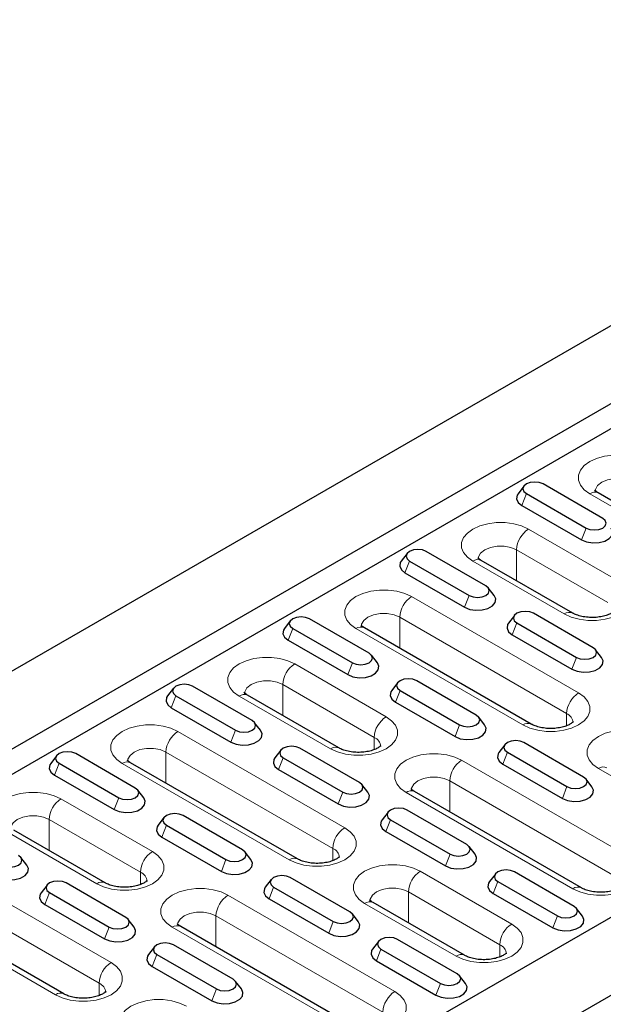
# Model space of a CAD drawing. Units: millimetres. Extents: x 0 to 420, y 0 to 297.
# Drawn here: x 112 to 133, y 78 to 113 of the extents above; entities that cross this region are included whole.
import ezdxf

# ---------------------------------------------------------------- set-up
doc = ezdxf.new("R2010")
doc.units = ezdxf.units.MM

msp = doc.modelspace()

# ---------------------------------------------------------------- linework, layer by layer
at = {"color": 7, "linetype": 'Continuous', "lineweight": 25}
for p, q in [((208.0099, 145.7413), (66.5885, 64.1005)), ((210.414, 144.3534), (68.9927, 62.7126)), ((210.7676, 143.6594), (69.3462, 62.0186)), ((226.2532, 135.2096), (84.8319, 53.5688)), ((228.6574, 133.8217), (87.236, 52.1809)), ((130.0308, 96.7992), (129.82, 96.527)), ((132.831, 95.6469), (130.7097, 96.8715)), ((130.1171, 96.5294), (132.2384, 95.3048)), ((138.6103, 93.1248), (132.6706, 96.5538)), ((129.9538, 96.1085), (132.0751, 94.8839)), ((125.873, 94.399), (125.6622, 94.1268)), ((128.6732, 93.2467), (126.5519, 94.4713)), ((125.9593, 94.1291), (128.0806, 92.9045)), ((131.7641, 92.275), (128.5114, 94.1527)), ((125.796, 93.7083), (127.9173, 92.4836)), ((128.9703, 92.9021), (128.7595, 93.1743)), ((132.4916, 91.0424), (130.3703, 92.267)), ((121.7153, 91.9987), (121.5044, 91.7265)), ((124.5155, 90.8464), (122.3941, 92.071)), ((129.6914, 92.1946), (129.4806, 91.9225)), ((129.7777, 91.9248), (131.899, 90.7002)), ((121.8015, 91.7289), (123.9228, 90.5043)), ((130.2919, 88.3227), (124.3522, 91.7516)), ((129.6144, 91.504), (131.7357, 90.2793)), ((121.6382, 91.308), (123.7595, 90.0834)), ((132.7887, 90.6978), (132.5779, 90.97)), ((124.8125, 90.5019), (124.6017, 90.7741)), ((125.5336, 89.7944), (125.3228, 89.5222)), ((128.3338, 88.6421), (126.2125, 89.8667)), ((117.5575, 89.5985), (117.3466, 89.3263)), ((120.3577, 88.4462), (118.2363, 89.6708)), ((125.6199, 89.5246), (127.7412, 88.3)), ((117.6437, 89.3287), (119.765, 88.104)), ((123.4457, 87.4728), (120.193, 89.3506)), ((125.4566, 89.1037), (127.5779, 87.8791)), ((117.4804, 88.9078), (119.6017, 87.6832)), ((120.6547, 88.1017), (120.4439, 88.3739)), ((128.6309, 88.2976), (128.4201, 88.5698)), ((132.1522, 86.4378), (130.0309, 87.6624)), ((121.3758, 87.3942), (121.165, 87.122)), ((124.176, 86.2419), (122.0547, 87.4665)), ((129.352, 87.5901), (129.1412, 87.3179)), ((129.4382, 87.3203), (131.5596, 86.0957)), ((113.3997, 87.1982), (113.1889, 86.926)), ((116.1999, 86.0459), (114.0786, 87.2705)), ((121.9735, 83.5206), (116.0338, 86.9495)), ((121.4621, 87.1244), (123.5834, 85.8997)), ((113.4859, 86.9284), (115.6072, 85.7038)), ((121.2988, 86.7035), (123.4201, 85.4789)), ((129.2749, 86.8994), (131.3963, 85.6748)), ((113.3226, 86.5075), (115.4439, 85.2829)), ((132.4493, 86.0933), (132.2384, 86.3655)), ((116.4969, 85.7014), (116.2861, 85.9736)), ((124.4731, 85.8974), (124.2623, 86.1696)), ((132.0724, 82.4928), (126.1327, 85.9217)), ((125.1942, 85.1899), (124.9834, 84.9177)), ((127.9944, 84.0376), (125.8731, 85.2622)), ((117.2181, 84.9939), (117.0072, 84.7217)), ((120.0183, 83.8416), (117.8969, 85.0662)), ((125.2805, 84.9201), (127.4018, 83.6954)), ((115.1273, 82.6707), (111.8746, 84.5485)), ((117.3043, 84.7241), (119.4256, 83.4995)), ((125.1172, 84.4992), (127.2385, 83.2746)), ((117.141, 84.3032), (119.2623, 83.0786)), ((128.2915, 83.6931), (128.0807, 83.9653)), ((112.3392, 83.3012), (112.1283, 83.5734)), ((120.3153, 83.4971), (120.1045, 83.7693)), ((121.0364, 82.7896), (120.8256, 82.5174)), ((123.8366, 81.6373), (121.7153, 82.8619)), ((129.0126, 82.9856), (128.8018, 82.7134)), ((131.8128, 81.8333), (129.6915, 83.0579)), ((113.0603, 82.5937), (112.8494, 82.3215)), ((115.8605, 81.4414), (113.7391, 82.666)), ((121.1227, 82.5198), (123.244, 81.2952)), ((129.0988, 82.7158), (131.2202, 81.4911)), ((113.6551, 78.7185), (107.7154, 82.1474)), ((113.1465, 82.3239), (115.2678, 81.0993)), ((120.9594, 82.0989), (123.0807, 80.8743)), ((128.9355, 82.2949), (131.0569, 81.0703)), ((112.9832, 81.903), (115.1045, 80.6784)), ((127.9132, 80.0917), (124.6605, 81.9694)), ((132.1099, 81.4888), (131.899, 81.761)), ((116.1575, 81.0969), (115.9467, 81.3691)), ((124.1337, 81.2928), (123.9229, 81.565)), ((123.754, 77.6906), (117.8143, 81.1196)), ((127.655, 79.433), (125.5337, 80.6576)), ((116.8786, 80.3894), (116.6678, 80.1172)), ((119.6788, 79.2371), (117.5575, 80.4617)), ((124.8548, 80.5853), (124.644, 80.3131)), ((124.941, 80.3155), (127.0624, 79.0909)), ((116.9649, 80.1196), (119.0862, 78.895)), ((116.8016, 79.6987), (118.9229, 78.4741)), ((124.7777, 79.8946), (126.8991, 78.67)), ((127.9521, 79.0885), (127.7412, 79.3607)), ((119.9759, 78.8926), (119.7651, 79.1648))]:
    msp.add_line(p, q, dxfattribs=at)
at = {"color": 8, "linetype": 'Continuous', "lineweight": 18}
for p, q in [((130.1171, 96.5294), (129.9538, 96.1085)), ((138.3104, 93.0951), (132.3707, 96.524)), ((130.1914, 95.266), (133.444, 93.3882)), ((132.2384, 95.3048), (132.0751, 94.8839)), ((133.0198, 92.6534), (129.7671, 94.5311)), ((129.7671, 93.4278), (129.7671, 94.5311)), ((125.9593, 94.1291), (125.796, 93.7083)), ((131.4642, 92.2453), (128.2115, 94.123)), ((128.0806, 92.9045), (127.9173, 92.4836)), ((126.0322, 92.8649), (131.9719, 89.436)), ((131.5476, 88.7011), (125.6079, 92.1301)), ((125.6079, 91.0268), (125.6079, 92.1301)), ((129.7777, 91.9248), (129.6144, 91.504)), ((121.8015, 91.7289), (121.6382, 91.308)), ((129.992, 88.293), (124.0523, 91.7219)), ((121.873, 90.4638), (125.1256, 88.5861)), ((123.9228, 90.5043), (123.7595, 90.0834)), ((131.899, 90.7002), (131.7357, 90.2793)), ((124.7014, 87.8513), (121.4487, 89.729)), ((121.4487, 88.6257), (121.4487, 89.729)), ((125.6199, 89.5246), (125.4566, 89.1037)), ((117.6437, 89.3287), (117.4804, 88.9078)), ((123.1457, 87.4431), (119.8931, 89.3209)), ((131.5476, 88.2656), (131.5476, 88.7011)), ((117.7138, 88.0628), (123.6534, 84.6339)), ((119.765, 88.104), (119.6017, 87.6832)), ((127.7412, 88.3), (127.5779, 87.8791)), ((124.7014, 87.4157), (124.7014, 87.8513)), ((123.2292, 83.899), (117.2895, 87.3279)), ((117.2895, 86.2246), (117.2895, 87.3279)), ((129.4382, 87.3203), (129.2749, 86.8994)), ((121.4621, 87.1244), (121.2988, 86.7035)), ((127.8127, 87.0349), (133.7523, 83.606)), ((113.4859, 86.9284), (113.3226, 86.5075)), ((121.6735, 83.4909), (115.7339, 86.9198)), ((135.9317, 84.8641), (132.679, 86.7418)), ((133.3281, 82.8712), (127.3884, 86.3001)), ((127.3884, 85.1968), (127.3884, 86.3001)), ((123.5834, 85.8997), (123.4201, 85.4789)), ((131.7724, 82.463), (125.8328, 85.892)), ((131.5596, 86.0957), (131.3963, 85.6748)), ((113.5545, 85.6617), (116.8072, 83.784)), ((115.6072, 85.7038), (115.4439, 85.2829)), ((116.383, 83.0492), (113.1303, 84.9269)), ((113.1303, 83.8236), (113.1303, 84.9269)), ((125.2805, 84.9201), (125.1172, 84.4992)), ((114.8273, 82.641), (111.5747, 84.5188)), ((117.3043, 84.7241), (117.141, 84.3032)), ((123.2292, 83.4635), (123.2292, 83.899)), ((119.4256, 83.4995), (119.2623, 83.0786)), ((127.4018, 83.6954), (127.2385, 83.2746)), ((109.3953, 83.2607), (115.335, 79.8318)), ((126.3405, 83.0827), (129.5931, 81.205)), ((116.383, 82.6136), (116.383, 83.0492)), ((114.9108, 79.0969), (108.9711, 82.5258)), ((121.1227, 82.5198), (120.9594, 82.0989)), ((129.0988, 82.7158), (128.9355, 82.2949)), ((113.3551, 78.6888), (107.4154, 82.1177)), ((113.1465, 82.3239), (112.9832, 81.903)), ((119.4942, 82.2328), (125.4339, 78.8039)), ((129.1689, 80.4701), (125.9162, 82.3479)), ((125.9162, 81.2446), (125.9162, 82.3479)), ((127.6132, 80.062), (124.3606, 81.9397)), ((125.0097, 78.0691), (119.07, 81.498)), ((119.07, 80.3947), (119.07, 81.498)), ((131.2202, 81.4911), (131.0569, 81.0703)), ((115.2678, 81.0993), (115.1045, 80.6784)), ((123.454, 77.6609), (117.5143, 81.0899)), ((123.244, 81.2952), (123.0807, 80.8743)), ((124.941, 80.3155), (124.7777, 79.8946)), ((129.1689, 80.0346), (129.1689, 80.4701)), ((116.9649, 80.1196), (116.8016, 79.6987)), ((114.9108, 78.6614), (114.9108, 79.0969)), ((119.0862, 78.895), (118.9229, 78.4741)), ((127.0624, 79.0909), (126.8991, 78.67))]:
    msp.add_line(p, q, dxfattribs=at)
at = {"color": 8, "linetype": 'Continuous', "lineweight": 18, "flags": 128}
for points in [[(132.3707, 96.524), (132.1752, 96.6655), (132.0392, 96.8286), (131.9694, 97.005), (131.9694, 97.186), (132.0392, 97.3625), (132.1752, 97.5255), (132.3707, 97.667), (132.6158, 97.7799), (132.8982, 97.8584), (133.2039, 97.8987), (133.5174, 97.8987), (133.823, 97.8584), (134.1055, 97.7799), (134.3506, 97.667)], [(133.9263, 96.9322), (133.7238, 97.0171), (133.4858, 97.0618), (133.2355, 97.0618), (132.9974, 97.0171), (132.7949, 96.9322), (132.6478, 96.8153), (132.5705, 96.6779), (132.5606, 96.6057)], [(128.2115, 94.123), (128.016, 94.2645), (127.88, 94.4275), (127.8102, 94.604), (127.8102, 94.785), (127.88, 94.9614), (128.016, 95.1245), (128.2115, 95.266), (128.4566, 95.3788), (128.739, 95.4573), (129.0447, 95.4976), (129.3582, 95.4976), (129.6638, 95.4573), (129.9463, 95.3788), (130.1914, 95.266)], [(129.7671, 94.5311), (129.5646, 94.616), (129.3266, 94.6607), (129.0763, 94.6607), (128.8382, 94.616), (128.6357, 94.5311), (128.4886, 94.4142), (128.4113, 94.2768), (128.4014, 94.2046)], [(133.444, 93.3882), (133.6395, 93.2467), (133.7755, 93.0837), (133.8453, 92.9072), (133.8453, 92.7262), (133.7755, 92.5498), (133.6395, 92.3867), (133.444, 92.2453), (133.1989, 92.1324), (132.9165, 92.0539), (132.6108, 92.0136), (132.2973, 92.0136), (131.9917, 92.0539), (131.7093, 92.1324), (131.4642, 92.2453)], [(124.0523, 91.7219), (123.8568, 91.8634), (123.7208, 92.0265), (123.651, 92.2029), (123.651, 92.3839), (123.7208, 92.5604), (123.8568, 92.7234), (124.0523, 92.8649), (124.2974, 92.9777), (124.5798, 93.0563), (124.8855, 93.0965), (125.199, 93.0965), (125.5046, 93.0563), (125.7871, 92.9777), (126.0322, 92.8649)], [(125.6079, 92.1301), (125.4054, 92.215), (125.1674, 92.2596), (124.9171, 92.2596), (124.679, 92.215), (124.4765, 92.1301), (124.3294, 92.0132), (124.2521, 91.8757), (124.2422, 91.8035)], [(119.8931, 89.3209), (119.6976, 89.4624), (119.5616, 89.6254), (119.4918, 89.8019), (119.4918, 89.9829), (119.5616, 90.1593), (119.6976, 90.3224), (119.8931, 90.4638), (120.1382, 90.5767), (120.4206, 90.6552), (120.7263, 90.6955), (121.0398, 90.6955), (121.3454, 90.6552), (121.6278, 90.5767), (121.873, 90.4638)], [(121.4487, 89.729), (121.2462, 89.8139), (121.0082, 89.8586), (120.7579, 89.8586), (120.5198, 89.8139), (120.3173, 89.729), (120.1702, 89.6121), (120.0929, 89.4747), (120.083, 89.4025)], [(131.9719, 89.436), (132.1673, 89.2945), (132.3033, 89.1314), (132.3731, 88.955), (132.3731, 88.774), (132.3033, 88.5976), (132.1673, 88.4345), (131.9719, 88.293), (131.7267, 88.1802), (131.4443, 88.1017), (131.1387, 88.0614), (130.8252, 88.0614), (130.5195, 88.1017), (130.2371, 88.1802), (129.992, 88.293)], [(125.1256, 88.5861), (125.3211, 88.4446), (125.4571, 88.2816), (125.5269, 88.1051), (125.5269, 87.9241), (125.4571, 87.7477), (125.3211, 87.5846), (125.1256, 87.4431), (124.8805, 87.3303), (124.5981, 87.2518), (124.2924, 87.2115), (123.9789, 87.2115), (123.6733, 87.2518), (123.3909, 87.3303), (123.1457, 87.4431)], [(115.7339, 86.9198), (115.5384, 87.0613), (115.4024, 87.2244), (115.3326, 87.4008), (115.3326, 87.5818), (115.4024, 87.7582), (115.5384, 87.9213), (115.7339, 88.0628), (115.979, 88.1756), (116.2614, 88.2542), (116.5671, 88.2944), (116.8806, 88.2944), (117.1862, 88.2542), (117.4686, 88.1756), (117.7138, 88.0628)], [(132.679, 86.7418), (132.4835, 86.8833), (132.3475, 87.0464), (132.2777, 87.2228), (132.2777, 87.4038), (132.3475, 87.5803), (132.4835, 87.7433), (132.679, 87.8848), (132.9241, 87.9977), (133.2065, 88.0762), (133.5122, 88.1165), (133.8257, 88.1165), (134.1313, 88.0762), (134.4138, 87.9977), (134.6589, 87.8848)], [(117.2895, 87.3279), (117.087, 87.4129), (116.8489, 87.4575), (116.5987, 87.4575), (116.3606, 87.4129), (116.1581, 87.3279), (116.011, 87.211), (115.9337, 87.0736), (115.9238, 87.0014)], [(125.8328, 85.892), (125.6373, 86.0335), (125.5013, 86.1965), (125.4315, 86.373), (125.4315, 86.5539), (125.5013, 86.7304), (125.6373, 86.8934), (125.8328, 87.0349), (126.0779, 87.1478), (126.3603, 87.2263), (126.666, 87.2666), (126.9795, 87.2666), (127.2851, 87.2263), (127.5675, 87.1478), (127.8127, 87.0349)], [(127.3884, 86.3001), (127.1859, 86.385), (126.9478, 86.4297), (126.6976, 86.4297), (126.4595, 86.385), (126.257, 86.3001), (126.1099, 86.1832), (126.0326, 86.0458), (126.0227, 85.9736)], [(111.5747, 84.5188), (111.3792, 84.6603), (111.2432, 84.8233), (111.1734, 84.9998), (111.1734, 85.1807), (111.2432, 85.3572), (111.3792, 85.5202), (111.5747, 85.6617), (111.8198, 85.7746), (112.1022, 85.8531), (112.4078, 85.8934), (112.7214, 85.8934), (113.027, 85.8531), (113.3094, 85.7746), (113.5545, 85.6617)], [(113.1303, 84.9269), (112.9278, 85.0118), (112.6897, 85.0565), (112.4395, 85.0565), (112.2014, 85.0118), (111.9989, 84.9269), (111.8518, 84.81), (111.7744, 84.6726), (111.7646, 84.6004)], [(123.6534, 84.6339), (123.8489, 84.4924), (123.9849, 84.3293), (124.0547, 84.1529), (124.0547, 83.9719), (123.9849, 83.7955), (123.8489, 83.6324), (123.6534, 83.4909), (123.4083, 83.3781), (123.1259, 83.2995), (122.8202, 83.2593), (122.5067, 83.2593), (122.2011, 83.2995), (121.9187, 83.3781), (121.6735, 83.4909)], [(116.8072, 83.784), (117.0027, 83.6425), (117.1387, 83.4794), (117.2085, 83.303), (117.2085, 83.122), (117.1387, 82.9456), (117.0027, 82.7825), (116.8072, 82.641), (116.5621, 82.5282), (116.2797, 82.4497), (115.974, 82.4094), (115.6605, 82.4094), (115.3549, 82.4497), (115.0724, 82.5282), (114.8273, 82.641)], [(133.7523, 83.606), (133.9478, 83.4645), (134.0838, 83.3015), (134.1536, 83.125), (134.1536, 82.944), (134.0838, 82.7676), (133.9478, 82.6045), (133.7523, 82.463), (133.5072, 82.3502), (133.2248, 82.2717), (132.9191, 82.2314), (132.6056, 82.2314), (132.3, 82.2717), (132.0176, 82.3502), (131.7724, 82.463)], [(124.3606, 81.9397), (124.1651, 82.0812), (124.0291, 82.2443), (123.9593, 82.4207), (123.9593, 82.6017), (124.0291, 82.7781), (124.1651, 82.9412), (124.3606, 83.0827), (124.6057, 83.1955), (124.8881, 83.2741), (125.1938, 83.3143), (125.5073, 83.3143), (125.8129, 83.2741), (126.0953, 83.1955), (126.3405, 83.0827)], [(117.5143, 81.0899), (117.3189, 81.2313), (117.1829, 81.3944), (117.1131, 81.5708), (117.1131, 81.7518), (117.1829, 81.9283), (117.3189, 82.0913), (117.5143, 82.2328), (117.7595, 82.3457), (118.0419, 82.4242), (118.3475, 82.4645), (118.661, 82.4645), (118.9667, 82.4242), (119.2491, 82.3457), (119.4942, 82.2328)], [(125.9162, 82.3479), (125.7137, 82.4328), (125.4757, 82.4774), (125.2254, 82.4774), (124.9873, 82.4328), (124.7848, 82.3479), (124.6377, 82.231), (124.5604, 82.0935), (124.5505, 82.0213)], [(119.07, 81.498), (118.8675, 81.5829), (118.6294, 81.6276), (118.3791, 81.6276), (118.1411, 81.5829), (117.9386, 81.498), (117.7915, 81.3811), (117.7141, 81.2437), (117.7043, 81.1715)], [(129.5931, 81.205), (129.7886, 81.0635), (129.9246, 80.9004), (129.9944, 80.724), (129.9944, 80.543), (129.9246, 80.3665), (129.7886, 80.2035), (129.5931, 80.062), (129.348, 79.9492), (129.0656, 79.8706), (128.7599, 79.8304), (128.4464, 79.8304), (128.1408, 79.8706), (127.8584, 79.9492), (127.6132, 80.062)], [(115.335, 79.8318), (115.5305, 79.6903), (115.6665, 79.5272), (115.7363, 79.3508), (115.7363, 79.1698), (115.6665, 78.9933), (115.5305, 78.8303), (115.335, 78.6888), (115.0899, 78.576), (114.8075, 78.4974), (114.5018, 78.4572), (114.1883, 78.4572), (113.8827, 78.4974), (113.6003, 78.576), (113.3551, 78.6888)], [(125.4339, 78.8039), (125.6294, 78.6624), (125.7654, 78.4994), (125.8352, 78.3229), (125.8352, 78.1419), (125.7654, 77.9655), (125.6294, 77.8024), (125.4339, 77.6609), (125.1888, 77.5481), (124.9064, 77.4696), (124.6007, 77.4293), (124.2872, 77.4293), (123.9816, 77.4696), (123.6991, 77.5481), (123.454, 77.6609)], [(116.0422, 77.1376), (115.8467, 77.2791), (115.7107, 77.4422), (115.6409, 77.6186), (115.6409, 77.7996), (115.7107, 77.976), (115.8467, 78.1391), (116.0422, 78.2806), (116.2873, 78.3934), (116.5697, 78.472), (116.8754, 78.5122), (117.1889, 78.5122), (117.4945, 78.472), (117.7769, 78.3934), (118.0221, 78.2806)]]:
    msp.add_lwpolyline(points, dxfattribs=at)
at = {"color": 7, "linetype": 'Continuous', "lineweight": 25, "flags": 128}
for points in [[(130.7097, 96.8715), (130.5738, 96.9239), (130.4134, 96.9424), (130.253, 96.9239), (130.1171, 96.8715), (130.0262, 96.793), (129.9943, 96.7004), (130.0262, 96.6079), (130.1171, 96.5294)], [(129.82, 96.527), (129.7855, 96.4709), (129.7659, 96.3411), (129.8243, 96.2152), (129.9538, 96.1085)], [(132.2384, 95.3048), (132.3743, 95.2523), (132.5347, 95.2339), (132.6951, 95.2523), (132.831, 95.3048), (132.9219, 95.3833), (132.9538, 95.4758), (132.9219, 95.5684), (132.831, 95.6469)], [(132.0751, 94.8839), (132.26, 94.8091), (132.4781, 94.7754), (132.7029, 94.7868), (132.9075, 94.8418), (133.0672, 94.934), (133.1626, 95.0521), (133.1822, 95.1819), (133.1281, 95.3024)], [(126.5519, 94.4713), (126.416, 94.5237), (126.2556, 94.5421), (126.0952, 94.5237), (125.9593, 94.4713), (125.8684, 94.3928), (125.8365, 94.3002), (125.8684, 94.2076), (125.9593, 94.1291)], [(125.6622, 94.1268), (125.6277, 94.0707), (125.6081, 93.9409), (125.6665, 93.815), (125.796, 93.7083)], [(128.0806, 92.9045), (128.2166, 92.8521), (128.3769, 92.8337), (128.5373, 92.8521), (128.6732, 92.9045), (128.7641, 92.983), (128.796, 93.0756), (128.7641, 93.1682), (128.6732, 93.2467)], [(127.9173, 92.4836), (128.1022, 92.4089), (128.3203, 92.3752), (128.5452, 92.3865), (128.7497, 92.4416), (128.9094, 92.5337), (129.0048, 92.6519), (129.0244, 92.7817), (128.9703, 92.9021)], [(130.3703, 92.267), (130.2343, 92.3194), (130.074, 92.3378), (129.9136, 92.3194), (129.7777, 92.267), (129.6868, 92.1885), (129.6549, 92.0959), (129.6868, 92.0033), (129.7777, 91.9248)], [(122.3941, 92.071), (122.2582, 92.1235), (122.0978, 92.1419), (121.9374, 92.1235), (121.8015, 92.071), (121.7107, 91.9925), (121.6788, 91.9), (121.7107, 91.8074), (121.8015, 91.7289)], [(129.4806, 91.9225), (129.4461, 91.8664), (129.4265, 91.7366), (129.4849, 91.6107), (129.6144, 91.504)], [(121.5044, 91.7265), (121.47, 91.6705), (121.4503, 91.5406), (121.5087, 91.4148), (121.6382, 91.308)], [(123.9228, 90.5043), (124.0588, 90.4518), (124.2191, 90.4334), (124.3795, 90.4518), (124.5155, 90.5043), (124.6063, 90.5828), (124.6382, 90.6754), (124.6063, 90.7679), (124.5155, 90.8464)], [(131.899, 90.7002), (132.0349, 90.6478), (132.1953, 90.6294), (132.3557, 90.6478), (132.4916, 90.7002), (132.5825, 90.7787), (132.6144, 90.8713), (132.5825, 90.9639), (132.4916, 91.0424)], [(123.7595, 90.0834), (123.9444, 90.0087), (124.1625, 89.9749), (124.3874, 89.9863), (124.592, 90.0414), (124.7516, 90.1335), (124.847, 90.2516), (124.8667, 90.3814), (124.8125, 90.5019)], [(131.7357, 90.2793), (131.9206, 90.2046), (132.1386, 90.1709), (132.3635, 90.1822), (132.5681, 90.2373), (132.7277, 90.3294), (132.8232, 90.4476), (132.8428, 90.5774), (132.7887, 90.6978)], [(118.2363, 89.6708), (118.1004, 89.7232), (117.94, 89.7416), (117.7797, 89.7232), (117.6437, 89.6708), (117.5529, 89.5923), (117.521, 89.4997), (117.5529, 89.4071), (117.6437, 89.3287)], [(126.2125, 89.8667), (126.0766, 89.9192), (125.9162, 89.9376), (125.7558, 89.9192), (125.6199, 89.8667), (125.529, 89.7882), (125.4971, 89.6957), (125.529, 89.6031), (125.6199, 89.5246)], [(125.3228, 89.5222), (125.2883, 89.4662), (125.2687, 89.3363), (125.3271, 89.2105), (125.4566, 89.1037)], [(117.3466, 89.3263), (117.3122, 89.2702), (117.2925, 89.1404), (117.3509, 89.0145), (117.4804, 88.9078)], [(119.765, 88.104), (119.901, 88.0516), (120.0613, 88.0332), (120.2217, 88.0516), (120.3577, 88.104), (120.4485, 88.1825), (120.4804, 88.2751), (120.4485, 88.3677), (120.3577, 88.4462)], [(127.7412, 88.3), (127.8771, 88.2475), (128.0375, 88.2291), (128.1979, 88.2475), (128.3338, 88.3), (128.4247, 88.3785), (128.4566, 88.471), (128.4247, 88.5636), (128.3338, 88.6421)], [(119.6017, 87.6832), (119.7866, 87.6084), (120.0047, 87.5747), (120.2296, 87.586), (120.4342, 87.6411), (120.5938, 87.7333), (120.6892, 87.8514), (120.7089, 87.9812), (120.6547, 88.1017)], [(127.5779, 87.8791), (127.7628, 87.8044), (127.9809, 87.7706), (128.2057, 87.782), (128.4103, 87.8371), (128.57, 87.9292), (128.6654, 88.0473), (128.685, 88.1771), (128.6309, 88.2976)], [(130.0309, 87.6624), (129.8949, 87.7149), (129.7346, 87.7333), (129.5742, 87.7149), (129.4382, 87.6624), (129.3474, 87.5839), (129.3155, 87.4914), (129.3474, 87.3988), (129.4382, 87.3203)], [(114.0786, 87.2705), (113.9426, 87.323), (113.7822, 87.3414), (113.6219, 87.323), (113.4859, 87.2705), (113.3951, 87.1921), (113.3632, 87.0995), (113.3951, 87.0069), (113.4859, 86.9284)], [(122.0547, 87.4665), (121.9188, 87.5189), (121.7584, 87.5373), (121.598, 87.5189), (121.4621, 87.4665), (121.3712, 87.388), (121.3393, 87.2954), (121.3712, 87.2028), (121.4621, 87.1244)], [(129.1412, 87.3179), (129.1067, 87.2619), (129.087, 87.132), (129.1455, 87.0062), (129.2749, 86.8994)], [(121.165, 87.122), (121.1306, 87.0659), (121.1109, 86.9361), (121.1693, 86.8102), (121.2988, 86.7035)], [(113.1889, 86.926), (113.1544, 86.87), (113.1347, 86.7402), (113.1931, 86.6143), (113.3226, 86.5075)], [(123.5834, 85.8997), (123.7194, 85.8473), (123.8797, 85.8289), (124.0401, 85.8473), (124.176, 85.8997), (124.2669, 85.9782), (124.2988, 86.0708), (124.2669, 86.1634), (124.176, 86.2419)], [(131.5596, 86.0957), (131.6955, 86.0432), (131.8559, 86.0248), (132.0163, 86.0432), (132.1522, 86.0957), (132.243, 86.1742), (132.2749, 86.2667), (132.243, 86.3593), (132.1522, 86.4378)], [(115.6072, 85.7038), (115.7432, 85.6514), (115.9036, 85.633), (116.0639, 85.6514), (116.1999, 85.7038), (116.2907, 85.7823), (116.3226, 85.8749), (116.2907, 85.9675), (116.1999, 86.0459)], [(123.4201, 85.4789), (123.605, 85.4041), (123.8231, 85.3704), (124.048, 85.3817), (124.2525, 85.4368), (124.4122, 85.529), (124.5076, 85.6471), (124.5272, 85.7769), (124.4731, 85.8974)], [(131.3963, 85.6748), (131.5812, 85.6001), (131.7992, 85.5663), (132.0241, 85.5777), (132.2287, 85.6328), (132.3883, 85.7249), (132.4837, 85.843), (132.5034, 85.9728), (132.4493, 86.0933)], [(115.4439, 85.2829), (115.6289, 85.2082), (115.8469, 85.1744), (116.0718, 85.1858), (116.2764, 85.2409), (116.436, 85.333), (116.5314, 85.4511), (116.5511, 85.581), (116.4969, 85.7014)], [(125.8731, 85.2622), (125.7371, 85.3146), (125.5768, 85.333), (125.4164, 85.3146), (125.2805, 85.2622), (125.1896, 85.1837), (125.1577, 85.0911), (125.1896, 84.9985), (125.2805, 84.9201)], [(117.8969, 85.0662), (117.761, 85.1187), (117.6006, 85.1371), (117.4402, 85.1187), (117.3043, 85.0662), (117.2135, 84.9878), (117.1816, 84.8952), (117.2135, 84.8026), (117.3043, 84.7241)], [(124.9834, 84.9177), (124.9489, 84.8616), (124.9293, 84.7318), (124.9877, 84.6059), (125.1172, 84.4992)], [(117.0072, 84.7217), (116.9728, 84.6657), (116.9531, 84.5359), (117.0115, 84.41), (117.141, 84.3032)], [(119.4256, 83.4995), (119.5616, 83.4471), (119.7219, 83.4287), (119.8823, 83.4471), (120.0183, 83.4995), (120.1091, 83.578), (120.141, 83.6706), (120.1091, 83.7631), (120.0183, 83.8416)], [(127.4018, 83.6954), (127.5377, 83.643), (127.6981, 83.6246), (127.8585, 83.643), (127.9944, 83.6954), (128.0853, 83.7739), (128.1172, 83.8665), (128.0853, 83.9591), (127.9944, 84.0376)], [(111.4495, 83.3036), (111.5854, 83.2511), (111.7458, 83.2327), (111.9061, 83.2511), (112.0421, 83.3036), (112.1329, 83.3821), (112.1648, 83.4746), (112.1329, 83.5672), (112.0421, 83.6457)], [(119.2623, 83.0786), (119.4472, 83.0039), (119.6653, 82.9701), (119.8902, 82.9815), (120.0948, 83.0366), (120.2544, 83.1287), (120.3498, 83.2468), (120.3695, 83.3767), (120.3153, 83.4971)], [(127.2385, 83.2746), (127.4234, 83.1998), (127.6414, 83.1661), (127.8663, 83.1774), (128.0709, 83.2325), (128.2305, 83.3247), (128.326, 83.4428), (128.3456, 83.5726), (128.2915, 83.6931)], [(111.2862, 82.8827), (111.4711, 82.8079), (111.6891, 82.7742), (111.914, 82.7856), (112.1186, 82.8406), (112.2782, 82.9328), (112.3736, 83.0509), (112.3933, 83.1807), (112.3392, 83.3012)], [(129.6915, 83.0579), (129.5555, 83.1103), (129.3952, 83.1287), (129.2348, 83.1103), (129.0988, 83.0579), (129.008, 82.9794), (128.9761, 82.8868), (129.008, 82.7942), (129.0988, 82.7158)], [(113.7391, 82.666), (113.6032, 82.7184), (113.4428, 82.7369), (113.2825, 82.7184), (113.1465, 82.666), (113.0557, 82.5875), (113.0238, 82.4949), (113.0557, 82.4024), (113.1465, 82.3239)], [(121.7153, 82.8619), (121.5794, 82.9144), (121.419, 82.9328), (121.2586, 82.9144), (121.1227, 82.8619), (121.0318, 82.7835), (120.9999, 82.6909), (121.0318, 82.5983), (121.1227, 82.5198)], [(120.8256, 82.5174), (120.7911, 82.4614), (120.7715, 82.3316), (120.8299, 82.2057), (120.9594, 82.0989)], [(128.8018, 82.7134), (128.7673, 82.6573), (128.7476, 82.5275), (128.8061, 82.4016), (128.9355, 82.2949)], [(112.8494, 82.3215), (112.815, 82.2654), (112.7953, 82.1356), (112.8537, 82.0097), (112.9832, 81.903)], [(131.2202, 81.4911), (131.3561, 81.4387), (131.5165, 81.4203), (131.6768, 81.4387), (131.8128, 81.4911), (131.9036, 81.5696), (131.9355, 81.6622), (131.9036, 81.7548), (131.8128, 81.8333)], [(115.2678, 81.0993), (115.4038, 81.0468), (115.5641, 81.0284), (115.7245, 81.0468), (115.8605, 81.0993), (115.9513, 81.1778), (115.9832, 81.2703), (115.9513, 81.3629), (115.8605, 81.4414)], [(123.244, 81.2952), (123.3799, 81.2428), (123.5403, 81.2244), (123.7007, 81.2428), (123.8366, 81.2952), (123.9275, 81.3737), (123.9594, 81.4663), (123.9275, 81.5588), (123.8366, 81.6373)], [(131.0569, 81.0703), (131.2418, 80.9955), (131.4598, 80.9618), (131.6847, 80.9731), (131.8893, 81.0282), (132.0489, 81.1204), (132.1443, 81.2385), (132.164, 81.3683), (132.1099, 81.4888)], [(115.1045, 80.6784), (115.2894, 80.6036), (115.5075, 80.5699), (115.7324, 80.5813), (115.937, 80.6363), (116.0966, 80.7285), (116.192, 80.8466), (116.2117, 80.9764), (116.1575, 81.0969)], [(123.0807, 80.8743), (123.2656, 80.7996), (123.4837, 80.7658), (123.7085, 80.7772), (123.9131, 80.8323), (124.0728, 80.9244), (124.1682, 81.0425), (124.1878, 81.1724), (124.1337, 81.2928)], [(125.5337, 80.6576), (125.3977, 80.7101), (125.2374, 80.7285), (125.077, 80.7101), (124.941, 80.6576), (124.8502, 80.5792), (124.8183, 80.4866), (124.8502, 80.394), (124.941, 80.3155)], [(117.5575, 80.4617), (117.4216, 80.5141), (117.2612, 80.5326), (117.1008, 80.5141), (116.9649, 80.4617), (116.874, 80.3832), (116.8421, 80.2906), (116.874, 80.1981), (116.9649, 80.1196)], [(124.644, 80.3131), (124.6095, 80.2571), (124.5898, 80.1273), (124.6483, 80.0014), (124.7777, 79.8946)], [(116.6678, 80.1172), (116.6334, 80.0611), (116.6137, 79.9313), (116.6721, 79.8054), (116.8016, 79.6987)], [(119.0862, 78.895), (119.2222, 78.8425), (119.3825, 78.8241), (119.5429, 78.8425), (119.6788, 78.895), (119.7697, 78.9735), (119.8016, 79.066), (119.7697, 79.1586), (119.6788, 79.2371)], [(127.0624, 79.0909), (127.1983, 79.0385), (127.3587, 79.02), (127.5191, 79.0385), (127.655, 79.0909), (127.7458, 79.1694), (127.7777, 79.262), (127.7458, 79.3545), (127.655, 79.433)], [(118.9229, 78.4741), (119.1078, 78.3993), (119.3259, 78.3656), (119.5508, 78.377), (119.7553, 78.432), (119.915, 78.5242), (120.0104, 78.6423), (120.0301, 78.7721), (119.9759, 78.8926)], [(126.8991, 78.67), (127.084, 78.5953), (127.302, 78.5615), (127.5269, 78.5729), (127.7315, 78.628), (127.8911, 78.7201), (127.9865, 78.8382), (128.0062, 78.9681), (127.9521, 79.0885)]]:
    msp.add_lwpolyline(points, dxfattribs=at)
at = {"color": 8, "linetype": 'Continuous', "lineweight": 18}
for centre, radius, start, end in [((132.5464, 96.2787), 0.3018, 65.69288, 125.61758), ((130.6882, 94.4892), 0.9221, 122.60548, 177.39452), ((128.3872, 93.8777), 0.3018, 65.69288, 125.61758), ((126.529, 92.0881), 0.9221, 122.60548, 177.39452), ((131.64, 91.9997), 0.3021, 65.85684, 125.60328), ((124.228, 91.4766), 0.3018, 65.69288, 125.61758), ((122.3698, 89.6871), 0.9221, 122.60548, 177.39452), ((132.4687, 88.6592), 0.9221, 122.60548, 177.39452), ((120.0688, 89.0755), 0.3018, 65.69288, 125.61758), ((131.3946, 88.344), 0.3885, 4.50305, 66.81002), ((125.6225, 87.8093), 0.9221, 122.60548, 177.39452), ((130.1678, 88.0474), 0.3021, 65.85684, 125.60328), ((118.2106, 87.286), 0.9221, 122.60548, 177.39452), ((124.5484, 87.4942), 0.3885, 4.50305, 66.81002), ((123.3216, 87.1976), 0.3021, 65.85684, 125.60328), ((115.9096, 86.6745), 0.3018, 65.69288, 125.61758), ((128.3095, 86.2582), 0.9221, 122.60548, 177.39452), ((132.8547, 86.4965), 0.3018, 65.69288, 125.61758), ((126.0085, 85.6466), 0.3018, 65.69288, 125.61758), ((114.0514, 84.885), 0.9221, 122.60548, 177.39452), ((124.1503, 83.8571), 0.9221, 122.60548, 177.39452), ((117.3041, 83.0072), 0.9221, 122.60548, 177.39452), ((123.0762, 83.5419), 0.3885, 4.50305, 66.81002), ((121.8494, 83.2453), 0.3021, 65.85684, 125.60328), ((126.8373, 82.3059), 0.9221, 122.60548, 177.39452), ((116.23, 82.692), 0.3885, 4.50305, 66.81002), ((115.0032, 82.3954), 0.3021, 65.85684, 125.60328), ((131.9482, 82.2177), 0.3018, 65.71081, 125.61602), ((119.9911, 81.4561), 0.9221, 122.60548, 177.39452), ((124.5363, 81.6944), 0.3018, 65.69288, 125.61758), ((117.6901, 80.8445), 0.3018, 65.69288, 125.61758), ((130.09, 80.4282), 0.9221, 122.60548, 177.39452), ((129.0159, 80.113), 0.3885, 4.50305, 66.81002), ((127.7891, 79.8164), 0.3021, 65.85684, 125.60328), ((115.8319, 79.055), 0.9221, 122.60548, 177.39452), ((114.7578, 78.7398), 0.3885, 4.50305, 66.81002), ((113.531, 78.4432), 0.3021, 65.85684, 125.60328), ((125.9308, 78.0271), 0.9221, 122.60548, 177.39452)]:
    msp.add_arc(centre, radius, start, end, dxfattribs=at)
at = {"color": 7, "linetype": 'Continuous', "lineweight": 25}
for points, knots in [([(132.6706, 96.5538), (132.6522, 96.5651), (132.5993, 96.5977), (132.5562, 96.6424), (132.5551, 96.6451), (132.5546, 96.6464)], [0, 0, 0, 0, 0.2278775, 0.6533274, 1, 1, 1, 1]), ([(128.5114, 94.1527), (128.493, 94.164), (128.4401, 94.1966), (128.397, 94.2413), (128.3959, 94.2441), (128.3954, 94.2453)], [0, 0, 0, 0, 0.2278775, 0.6533274, 1, 1, 1, 1]), ([(133.2597, 92.3659), (133.2604, 92.3671), (133.2623, 92.3705), (133.2311, 92.3316), (133.1436, 92.2702), (133.0009, 92.2042), (132.8151, 92.151), (132.5977, 92.1194), (132.3657, 92.1158), (132.139, 92.1415), (131.9437, 92.1915), (131.8248, 92.2412), (131.7756, 92.2686), (131.7641, 92.275)], [0, 0, 0, 0, 0.0493327, 0.1436399, 0.2413614, 0.3405024, 0.4431098, 0.5492819, 0.6577178, 0.7667401, 0.8741756, 0.9706522, 1, 1, 1, 1]), ([(124.3522, 91.7516), (124.3338, 91.763), (124.2809, 91.7955), (124.2378, 91.8403), (124.2367, 91.843), (124.2362, 91.8443)], [0, 0, 0, 0, 0.2278775, 0.6533274, 1, 1, 1, 1]), ([(120.193, 89.3506), (120.1746, 89.3619), (120.1217, 89.3945), (120.0786, 89.4392), (120.0775, 89.442), (120.077, 89.4432)], [0, 0, 0, 0, 0.2278775, 0.6533274, 1, 1, 1, 1]), ([(131.7875, 88.4137), (131.7882, 88.4148), (131.7901, 88.4182), (131.7589, 88.3794), (131.6714, 88.318), (131.5287, 88.2519), (131.3429, 88.1987), (131.1255, 88.1672), (130.8935, 88.1636), (130.6668, 88.1893), (130.4715, 88.2393), (130.3526, 88.289), (130.3034, 88.3163), (130.2919, 88.3227)], [0, 0, 0, 0, 0.04933272, 0.14363994, 0.24136143, 0.34050243, 0.44310975, 0.54928188, 0.65771777, 0.7667401, 0.87417556, 0.9706522, 1, 1, 1, 1]), ([(124.9413, 87.5638), (124.942, 87.5649), (124.9439, 87.5684), (124.9127, 87.5295), (124.8252, 87.4681), (124.6825, 87.4021), (124.4967, 87.3489), (124.2793, 87.3173), (124.0473, 87.3137), (123.8206, 87.3394), (123.6253, 87.3894), (123.5064, 87.4391), (123.4572, 87.4665), (123.4457, 87.4728)], [0, 0, 0, 0, 0.0493327, 0.1436399, 0.2413614, 0.3405024, 0.4431098, 0.5492819, 0.6577178, 0.7667401, 0.8741756, 0.9706522, 1, 1, 1, 1]), ([(116.0338, 86.9495), (116.0154, 86.9609), (115.9625, 86.9934), (115.9194, 87.0382), (115.9183, 87.0409), (115.9178, 87.0422)], [0, 0, 0, 0, 0.2278775, 0.6533274, 1, 1, 1, 1]), ([(126.1327, 85.9217), (126.1143, 85.933), (126.0614, 85.9656), (126.0183, 86.0103), (126.0172, 86.0131), (126.0167, 86.0143)], [0, 0, 0, 0, 0.2278775, 0.6533274, 1, 1, 1, 1]), ([(123.4691, 83.6115), (123.4698, 83.6127), (123.4717, 83.6161), (123.4405, 83.5772), (123.353, 83.5159), (123.2103, 83.4498), (123.0245, 83.3966), (122.8071, 83.3651), (122.5751, 83.3614), (122.3484, 83.3872), (122.1531, 83.4372), (122.0342, 83.4869), (121.985, 83.5142), (121.9735, 83.5206)], [0, 0, 0, 0, 0.0493327, 0.1436399, 0.2413614, 0.3405024, 0.4431098, 0.5492819, 0.6577178, 0.7667401, 0.8741756, 0.9706522, 1, 1, 1, 1]), ([(116.6229, 82.7617), (116.6236, 82.7628), (116.6255, 82.7663), (116.5943, 82.7274), (116.5067, 82.666), (116.3641, 82.5999), (116.1783, 82.5467), (115.9609, 82.5152), (115.7289, 82.5116), (115.5022, 82.5373), (115.3069, 82.5873), (115.188, 82.637), (115.1388, 82.6644), (115.1273, 82.6707)], [0, 0, 0, 0, 0.0493327, 0.1436399, 0.2413614, 0.3405024, 0.4431098, 0.5492819, 0.6577178, 0.7667401, 0.8741756, 0.9706522, 1, 1, 1, 1]), ([(133.568, 82.5837), (133.5687, 82.5849), (133.5706, 82.5883), (133.5394, 82.5494), (133.4519, 82.488), (133.3092, 82.422), (133.1234, 82.3688), (132.906, 82.3372), (132.674, 82.3336), (132.4473, 82.3593), (132.252, 82.4093), (132.1331, 82.459), (132.0839, 82.4864), (132.0724, 82.4928)], [0, 0, 0, 0, 0.0493327, 0.1436399, 0.2413614, 0.3405024, 0.4431098, 0.5492819, 0.6577178, 0.7667401, 0.8741756, 0.9706522, 1, 1, 1, 1]), ([(124.6605, 81.9694), (124.6421, 81.9808), (124.5892, 82.0133), (124.5461, 82.0581), (124.545, 82.0608), (124.5445, 82.0621)], [0, 0, 0, 0, 0.2278775, 0.6533274, 1, 1, 1, 1]), ([(117.8143, 81.1196), (117.7959, 81.1309), (117.743, 81.1635), (117.6999, 81.2082), (117.6988, 81.211), (117.6983, 81.2122)], [0, 0, 0, 0, 0.2278775, 0.6533274, 1, 1, 1, 1]), ([(129.4088, 80.1826), (129.4095, 80.1838), (129.4114, 80.1872), (129.3802, 80.1483), (129.2927, 80.087), (129.15, 80.0209), (128.9642, 79.9677), (128.7468, 79.9362), (128.5148, 79.9325), (128.2881, 79.9583), (128.0928, 80.0082), (127.9739, 80.058), (127.9247, 80.0853), (127.9132, 80.0917)], [0, 0, 0, 0, 0.0493327, 0.1436399, 0.2413614, 0.3405024, 0.4431098, 0.5492819, 0.6577178, 0.7667401, 0.8741756, 0.9706522, 1, 1, 1, 1]), ([(115.1507, 78.8094), (115.1514, 78.8106), (115.1533, 78.814), (115.1221, 78.7751), (115.0346, 78.7138), (114.8919, 78.6477), (114.7061, 78.5945), (114.4887, 78.563), (114.2567, 78.5593), (114.03, 78.5851), (113.8347, 78.635), (113.7158, 78.6848), (113.6666, 78.7121), (113.6551, 78.7185)], [0, 0, 0, 0, 0.0493327, 0.1436399, 0.2413614, 0.3405024, 0.4431098, 0.5492819, 0.6577178, 0.7667401, 0.8741756, 0.9706522, 1, 1, 1, 1])]:
    msp.add_open_spline(points, degree=3, knots=knots, dxfattribs=at)

doc.saveas('drawing.dxf')
